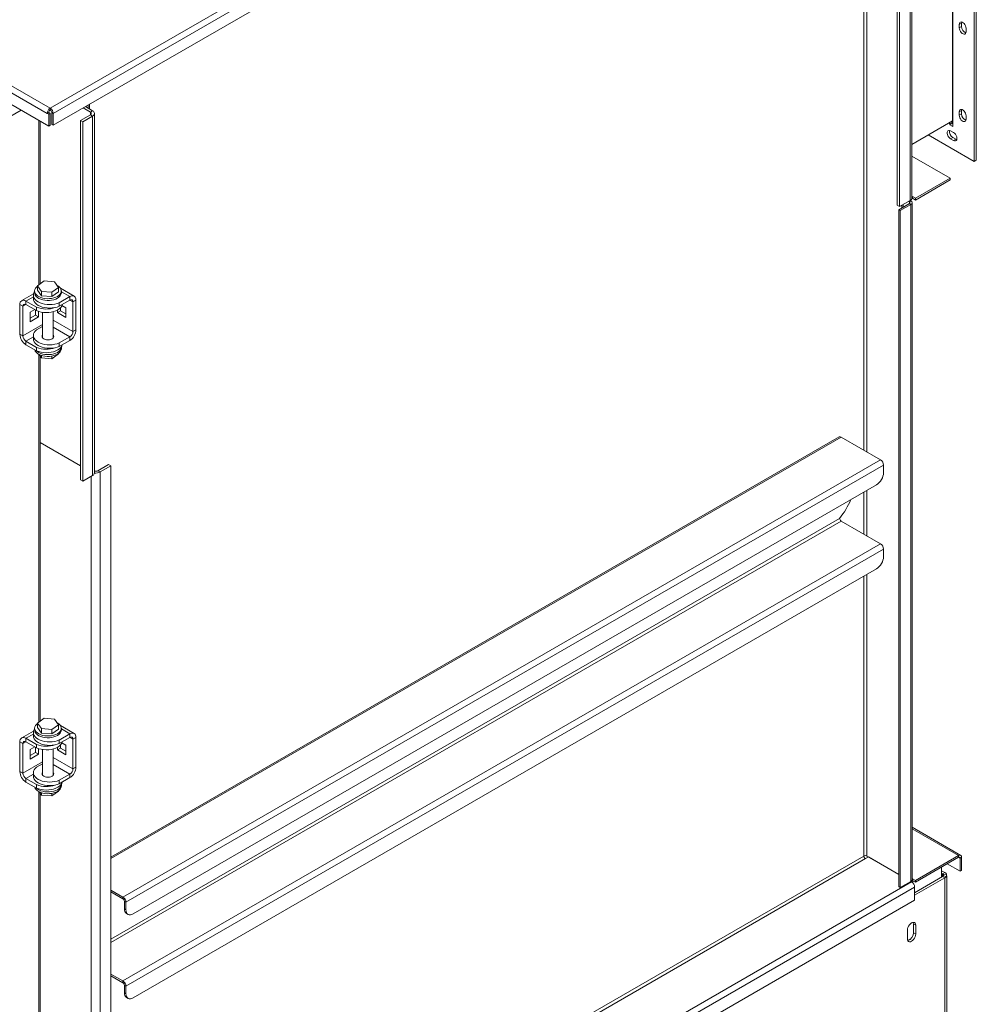
# Model space of a CAD drawing. Units: millimetres. Extents: x -148541 to -129748, y 85673 to 108644.
# Drawn here: x -130641 to -129748, y 106834 to 107754 of the extents above; entities that cross this region are included whole.
import ezdxf

# ---------------------------------------------------------------- set-up
doc = ezdxf.new("R2010")
doc.units = ezdxf.units.MM

msp = doc.modelspace()

# ---------------------------------------------------------------- linework, layer by layer
at = {"color": 7, "linetype": 'Continuous', "lineweight": 15}
for p, q in [((-131455.66, 108157.5), (-130612.79, 107670.92)), ((-130612.79, 107670.92), (-129769.92, 108157.5)), ((-131458.49, 108152.6), (-130615.62, 107666.02)), ((-130609.96, 107666.02), (-129767.09, 108152.6)), ((-131459.91, 108142.4), (-130614.21, 107654.18)), ((-129767.09, 108141.58), (-130609.96, 107655)), ((-129748.43, 107859.21), (-129748.43, 107622.41)), ((-129750.55, 107857.99), (-129750.55, 107621.19)), ((-129770.63, 107659), (-129770.63, 107845.98)), ((-129770.35, 107653.85), (-129770.35, 107848.19)), ((-129822.25, 107580.21), (-129822.25, 107767.2)), ((-129810.23, 107584.7), (-129810.23, 107771.69)), ((-129808.47, 107587.15), (-129808.47, 107774.14)), ((-129820.13, 107578.99), (-129820.13, 107765.98)), ((-129764.34, 107749.18), (-129762.22, 107750.41)), ((-129764.34, 107745.91), (-129764.34, 107749.18)), ((-129762.22, 107747.14), (-129762.22, 107750.41)), ((-129764.34, 107745.91), (-129762.22, 107747.14)), ((-129757.98, 107745.51), (-129757.98, 107742.24)), ((-130640.01, 107669.08), (-130660.17, 107657.45)), ((-130615.62, 107666.02), (-130614.21, 107666.84)), ((-130615.62, 107666.02), (-130614.21, 107665.21)), ((-130614.21, 107666.84), (-130612.79, 107666.02)), ((-130612.79, 107666.02), (-130614.21, 107665.21)), ((-130612.79, 107669.29), (-130612.79, 107670.92)), ((-130612.79, 107666.02), (-130612.79, 107655)), ((-130611.38, 107666.84), (-130609.96, 107666.02)), ((-130611.38, 107655.82), (-130611.38, 107666.84)), ((-130609.96, 107655), (-130609.96, 107666.02)), ((-130582.04, 107671.12), (-130575.32, 107667.25)), ((-130579.91, 107672.35), (-130573.2, 107668.47)), ((-130577.44, 107673.78), (-130577.44, 107670.92)), ((-130576.02, 107674.6), (-130576.02, 107670.1)), ((-130573.2, 107668.47), (-130575.32, 107667.25)), ((-130571.44, 107330.42), (-130571.44, 107666.02)), ((-129764.34, 107667.53), (-129762.22, 107668.75)), ((-129764.34, 107664.26), (-129764.34, 107667.53)), ((-129762.22, 107665.48), (-129762.22, 107668.75)), ((-130622.23, 107506.91), (-130622.23, 107658.82)), ((-130614.21, 107665.21), (-130614.21, 107654.18)), ((-130584.51, 107659.49), (-130575.32, 107664.8)), ((-130584.51, 107323.89), (-130584.51, 107659.49)), ((-130584.51, 107659.49), (-130582.39, 107658.26)), ((-130573.2, 107663.57), (-130582.39, 107658.26)), ((-130582.39, 107322.67), (-130582.39, 107658.26)), ((-130575.32, 107664.8), (-130573.2, 107663.57)), ((-130573.2, 107327.97), (-130573.2, 107663.57)), ((-129808.47, 107637.15), (-129770.63, 107659)), ((-129773.18, 107656.3), (-129771.06, 107657.52)), ((-129771.06, 107656.71), (-129773.18, 107655.48)), ((-129771.06, 107657.52), (-129771.06, 107656.71)), ((-129771.06, 107656.71), (-129770.35, 107656.3)), ((-129764.34, 107664.26), (-129762.22, 107665.48)), ((-129757.98, 107663.85), (-129757.98, 107660.59)), ((-130614.21, 107654.18), (-130612.79, 107655)), ((-130609.96, 107655), (-130611.38, 107655.82)), ((-129773.18, 107656.3), (-129773.18, 107655.48)), ((-129773.18, 107655.48), (-129770.35, 107653.85)), ((-129772.47, 107649.77), (-129769.65, 107648.13)), ((-129750.55, 107621.19), (-129793.34, 107645.89)), ((-129772.47, 107642.42), (-129770.35, 107643.64)), ((-129769.65, 107640.78), (-129772.47, 107642.42)), ((-129767.52, 107642.01), (-129770.35, 107643.64)), ((-129769.65, 107640.78), (-129767.52, 107642.01)), ((-129808.47, 107626.14), (-129772.75, 107605.52)), ((-129750.55, 107621.19), (-129748.43, 107622.41)), ((-129772.75, 107605.52), (-129805.28, 107586.74)), ((-129772.75, 107603.89), (-129805.28, 107585.11)), ((-129772.75, 107603.89), (-129772.75, 107605.52)), ((-129820.13, 107578.99), (-129810.23, 107584.7)), ((-129810.93, 107583.48), (-129809.52, 107584.29)), ((-129808.47, 107588.14), (-129808.11, 107588.38)), ((-129808.11, 107588.38), (-129805.28, 107586.74)), ((-129808.11, 107586.74), (-129808.11, 107588.38)), ((-129808.11, 107586.74), (-129805.28, 107585.11)), ((-129805.28, 107586.74), (-129805.28, 107585.11)), ((-129822.25, 107580.21), (-129820.13, 107578.99)), ((-129810.93, 107581.85), (-129820.83, 107576.13)), ((-129819.42, 107575.31), (-129820.83, 107576.13)), ((-129820.83, 107576.13), (-129820.83, 106944.13)), ((-129809.52, 107581.03), (-129819.42, 107575.31)), ((-129819.42, 107575.31), (-129819.42, 106943.31)), ((-129818.01, 107580.21), (-129818.01, 107577.76)), ((-129816.59, 107581.03), (-129816.59, 107578.58)), ((-129810.93, 107581.85), (-129809.52, 107581.03)), ((-129809.52, 107581.03), (-129809.52, 106949.03)), ((-129808.35, 106950.66), (-129808.35, 107582.66)), ((-130624.63, 107505.14), (-130618.58, 107509.6)), ((-130618.58, 107509.6), (-130608.86, 107508.81)), ((-130620.96, 107499.88), (-130624.63, 107505.14)), ((-130624.63, 107505.14), (-130624.63, 107501.06)), ((-130620.96, 107495.8), (-130624.63, 107501.06)), ((-130605.2, 107503.55), (-130611.25, 107499.09)), ((-130608.86, 107508.81), (-130605.2, 107503.55)), ((-130605.2, 107503.55), (-130605.2, 107499.47)), ((-130590.41, 107495.35), (-130603.16, 107502.71)), ((-130628.35, 107497.66), (-130639.42, 107491.27)), ((-130628.54, 107496.26), (-130628.54, 107492.99)), ((-130627.41, 107500.26), (-130627.41, 107498.63)), ((-130611.25, 107499.09), (-130620.96, 107499.88)), ((-130620.96, 107499.88), (-130620.96, 107495.8)), ((-130611.25, 107495.01), (-130620.96, 107495.8)), ((-130605.2, 107499.47), (-130611.25, 107495.01)), ((-130611.25, 107499.09), (-130611.25, 107495.01)), ((-130604.31, 107489.24), (-130594.41, 107494.95)), ((-130604.31, 107485.97), (-130594.41, 107491.69)), ((-130602.41, 107498.63), (-130602.41, 107500.26)), ((-130594.41, 107491.69), (-130594.41, 107494.95)), ((-130588.75, 107491.69), (-130591.58, 107490.06)), ((-130588.75, 107491.69), (-130588.75, 107463.93)), ((-130638.25, 107485.97), (-130641.08, 107487.61)), ((-130641.08, 107487.61), (-130641.08, 107459.84)), ((-130638.25, 107485.97), (-130638.25, 107458.21)), ((-130625.51, 107485.15), (-130635.42, 107490.87)), ((-130635.42, 107490.87), (-130635.42, 107487.61)), ((-130625.51, 107481.88), (-130635.42, 107487.61)), ((-130627.29, 107482.91), (-130631.53, 107480.46)), ((-130626.58, 107477.6), (-130626.58, 107482.5)), ((-130625.51, 107485.15), (-130625.51, 107481.88)), ((-130606.08, 107482.54), (-130606.08, 107480.05)), ((-130604.39, 107489.29), (-130604.31, 107489.24)), ((-130604.39, 107489.29), (-130604.39, 107486.02)), ((-130604.39, 107486.02), (-130604.31, 107485.97)), ((-130604.31, 107489.24), (-130604.31, 107485.97)), ((-130603.25, 107484.65), (-130603.25, 107481.68)), ((-130598.3, 107484.54), (-130601.88, 107486.61)), ((-130598.3, 107475.56), (-130598.3, 107484.54)), ((-130591.58, 107490.06), (-130591.58, 107462.29)), ((-130631.53, 107480.46), (-130631.53, 107471.48)), ((-130631.53, 107474.74), (-130626.58, 107477.6)), ((-130631.53, 107471.48), (-130623.75, 107475.97)), ((-130623.75, 107475.97), (-130626.58, 107477.6)), ((-130623.75, 107475.97), (-130623.75, 107481.23)), ((-130619.91, 107480.38), (-130619.91, 107456.48)), ((-130609.91, 107456.48), (-130609.91, 107481.01)), ((-130606.08, 107480.05), (-130603.25, 107481.68)), ((-130606.08, 107480.05), (-130598.3, 107475.56)), ((-130603.25, 107481.68), (-130598.3, 107478.83)), ((-130619.91, 107467.16), (-130625.53, 107463.92)), ((-130591.58, 107462.29), (-130588.75, 107463.93)), ((-130641.08, 107459.84), (-130638.25, 107458.21)), ((-130628.54, 107458.7), (-130628.54, 107455.43)), ((-130594.41, 107457.39), (-130604.31, 107451.68)), ((-130594.41, 107454.13), (-130594.41, 107457.39)), ((-130635.42, 107453.31), (-130625.51, 107447.59)), ((-130635.42, 107453.31), (-130635.42, 107450.04)), ((-130635.42, 107450.04), (-130625.51, 107444.32)), ((-130625.51, 107444.32), (-130625.51, 107447.59)), ((-130604.31, 107451.68), (-130604.39, 107451.72)), ((-130604.39, 107448.46), (-130604.39, 107451.72)), ((-130604.31, 107448.41), (-130604.39, 107448.46)), ((-130594.41, 107454.13), (-130604.31, 107448.41)), ((-130604.31, 107448.41), (-130604.31, 107451.68)), ((-130602.41, 107446.37), (-130602.41, 107448)), ((-130620.96, 107437.83), (-130623.13, 107440.93)), ((-130622.23, 107098.64), (-130622.23, 107439.64)), ((-130620.96, 107437.83), (-130620.96, 107440.06)), ((-130611.25, 107437.03), (-130620.96, 107437.83)), ((-130605.2, 107441.49), (-130611.25, 107437.03)), ((-130611.25, 107437.03), (-130611.25, 107439.47)), ((-130605.2, 107441.49), (-130605.2, 107441.83)), ((-129876.57, 107364.03), (-130556.22, 106971.67)), ((-129837.8, 107342.6), (-129874.57, 107363.83)), ((-130622.23, 107358.73), (-130584.51, 107336.95)), ((-130568.25, 107332.46), (-130558.35, 107338.18)), ((-130566.12, 107331.24), (-130556.22, 107336.95)), ((-130556.22, 107336.95), (-130558.35, 107338.18)), ((-130556.22, 106641.26), (-130556.22, 107336.95)), ((-129837.8, 107342.6), (-130544.91, 106934.4)), ((-129834.98, 107337.7), (-130542.08, 106929.5)), ((-129834.98, 107330.7), (-129834.98, 107337.7)), ((-130573.2, 107327.97), (-130582.39, 107322.67)), ((-130568.25, 107332.46), (-130566.12, 107331.24)), ((-130566.12, 106635.55), (-130566.12, 107331.24)), ((-130582.39, 107322.67), (-130584.51, 107323.89)), ((-129841.64, 107319.16), (-130535.42, 106918.65)), ((-129874.57, 107285.44), (-129837.8, 107264.21)), ((-129837.8, 107264.21), (-130544.91, 106856.01)), ((-129834.98, 107259.31), (-130542.08, 106851.11)), ((-129834.98, 107259.31), (-129834.98, 107252.31)), ((-129841.64, 107240.77), (-130535.42, 106840.26)), ((-130624.63, 107096.87), (-130618.58, 107101.33)), ((-130620.96, 107091.61), (-130624.63, 107096.87)), ((-130624.63, 107096.87), (-130624.63, 107092.79)), ((-130618.58, 107101.33), (-130608.86, 107100.54)), ((-130608.86, 107100.54), (-130605.2, 107095.28)), ((-130628.35, 107089.39), (-130639.42, 107083)), ((-130628.54, 107087.99), (-130628.54, 107084.72)), ((-130627.41, 107091.99), (-130627.41, 107090.36)), ((-130620.96, 107087.53), (-130624.63, 107092.79)), ((-130611.25, 107090.82), (-130620.96, 107091.61)), ((-130620.96, 107091.61), (-130620.96, 107087.53)), ((-130611.25, 107086.74), (-130620.96, 107087.53)), ((-130605.2, 107095.28), (-130611.25, 107090.82)), ((-130605.2, 107091.2), (-130611.25, 107086.74)), ((-130611.25, 107090.82), (-130611.25, 107086.74)), ((-130605.2, 107095.28), (-130605.2, 107091.2)), ((-130604.31, 107080.97), (-130594.41, 107086.68)), ((-130590.41, 107087.08), (-130603.16, 107094.44)), ((-130602.41, 107090.36), (-130602.41, 107091.99)), ((-130594.41, 107083.42), (-130594.41, 107086.68)), ((-130638.25, 107077.7), (-130641.08, 107079.33)), ((-130641.08, 107079.33), (-130641.08, 107051.57)), ((-130638.25, 107077.7), (-130638.25, 107049.94)), ((-130625.51, 107076.88), (-130635.42, 107082.6)), ((-130635.42, 107082.6), (-130635.42, 107079.34)), ((-130625.51, 107073.61), (-130635.42, 107079.34)), ((-130604.39, 107081.02), (-130604.31, 107080.97)), ((-130604.39, 107081.02), (-130604.39, 107077.75)), ((-130604.39, 107077.75), (-130604.31, 107077.7)), ((-130604.31, 107077.7), (-130594.41, 107083.42)), ((-130604.31, 107080.97), (-130604.31, 107077.7)), ((-130598.3, 107076.27), (-130601.88, 107078.34)), ((-130588.75, 107083.42), (-130591.58, 107081.78)), ((-130591.58, 107081.78), (-130591.58, 107054.02)), ((-130588.75, 107083.42), (-130588.75, 107055.66)), ((-130627.29, 107074.64), (-130631.53, 107072.19)), ((-130631.53, 107072.19), (-130631.53, 107063.21)), ((-130631.53, 107066.47), (-130626.58, 107069.33)), ((-130626.58, 107069.33), (-130626.58, 107074.23)), ((-130623.75, 107067.7), (-130626.58, 107069.33)), ((-130625.51, 107076.88), (-130625.51, 107073.61)), ((-130623.75, 107067.7), (-130623.75, 107072.96)), ((-130619.91, 107072.11), (-130619.91, 107048.21)), ((-130609.91, 107048.21), (-130609.91, 107072.74)), ((-130606.08, 107074.27), (-130606.08, 107071.78)), ((-130606.08, 107071.78), (-130603.25, 107073.41)), ((-130606.08, 107071.78), (-130598.3, 107067.29)), ((-130603.25, 107076.38), (-130603.25, 107073.41)), ((-130603.25, 107073.41), (-130598.3, 107070.56)), ((-130598.3, 107067.29), (-130598.3, 107076.27)), ((-130631.53, 107063.21), (-130623.75, 107067.7)), ((-130641.08, 107051.57), (-130638.25, 107049.94)), ((-130628.54, 107050.43), (-130628.54, 107047.16)), ((-130619.91, 107058.89), (-130625.53, 107055.65)), ((-130591.58, 107054.02), (-130588.75, 107055.66)), ((-130635.42, 107045.04), (-130625.51, 107039.32)), ((-130635.42, 107045.04), (-130635.42, 107041.77)), ((-130635.42, 107041.77), (-130625.51, 107036.05)), ((-130604.31, 107043.41), (-130604.39, 107043.45)), ((-130604.39, 107040.19), (-130604.39, 107043.45)), ((-130594.41, 107049.12), (-130604.31, 107043.41)), ((-130594.41, 107045.86), (-130604.31, 107040.14)), ((-130604.31, 107040.14), (-130604.31, 107043.41)), ((-130594.41, 107045.86), (-130594.41, 107049.12)), ((-130625.51, 107036.05), (-130625.51, 107039.32)), ((-130620.96, 107029.56), (-130623.13, 107032.66)), ((-130620.96, 107029.56), (-130620.96, 107031.79)), ((-130605.2, 107033.22), (-130611.25, 107028.76)), ((-130605.2, 107033.22), (-130605.2, 107033.56)), ((-130604.31, 107040.14), (-130604.39, 107040.19)), ((-130602.41, 107038.1), (-130602.41, 107039.73)), ((-130622.23, 106690.37), (-130622.23, 107031.37)), ((-130611.25, 107028.76), (-130620.96, 107029.56)), ((-130611.25, 107028.76), (-130611.25, 107031.2)), ((-129762.97, 106973.31), (-129808.35, 106999.5)), ((-129849.12, 106971.89), (-129851.95, 106970.25)), ((-129820.83, 106955.56), (-129850.53, 106972.7)), ((-129849.12, 106971.89), (-129820.83, 106955.56)), ((-129805.28, 106949.84), (-129764.97, 106973.11)), ((-129805.28, 106948.21), (-129764.97, 106971.48)), ((-129764.97, 106971.48), (-129764.97, 106973.11)), ((-129762.14, 106971.48), (-129763.56, 106970.66)), ((-129763.56, 106970.66), (-129763.56, 106958.41)), ((-129762.14, 106971.48), (-129762.14, 106959.23)), ((-129780.92, 106952.92), (-129780.92, 106962.27)), ((-129777.77, 106957.19), (-129780.92, 106959.01)), ((-129775.58, 106965.35), (-129763.56, 106958.41)), ((-129763.56, 106958.41), (-129762.14, 106959.23)), ((-129819.42, 106943.31), (-129809.52, 106949.03)), ((-129809.52, 106949.03), (-129808.81, 106948.62)), ((-129808.11, 106951.48), (-129808.35, 106951.36)), ((-129808.11, 106949.84), (-129808.11, 106951.48)), ((-129808.11, 106951.48), (-129805.28, 106949.84)), ((-129808.11, 106949.84), (-129805.28, 106948.21)), ((-129805.98, 106938.45), (-129779.89, 106953.51)), ((-129805.98, 106936), (-129777.77, 106952.29)), ((-129805.28, 106949.84), (-129805.28, 106948.21)), ((-129779.89, 106955.96), (-129780.92, 106956.56)), ((-129779.89, 106955.96), (-129777.77, 106957.19)), ((-129777.77, 106952.29), (-129779.89, 106953.51)), ((-129776.34, 106955.87), (-129779.17, 106955.3)), ((-129776.34, 106953.6), (-129779.17, 106954.17)), ((-129777.77, 106952.29), (-129777.77, 105178.88)), ((-129776.01, 105182.56), (-129776.01, 106953.51)), ((-129808.81, 106948.62), (-130569.66, 106509.39)), ((-129805.98, 106943.72), (-130566.83, 106504.49)), ((-130556.22, 106940.93), (-130544.91, 106934.4)), ((-129819.42, 106943.31), (-129820.83, 106944.13)), ((-129805.98, 106943.72), (-129805.98, 106931.47)), ((-129805.98, 106931.47), (-130566.83, 106492.24)), ((-130556.22, 106939.3), (-130544.91, 106932.76)), ((-130544.91, 106934.4), (-130544.91, 106932.76)), ((-130542.08, 106929.5), (-130543.5, 106930.31)), ((-130543.5, 106930.31), (-130543.5, 106923.31)), ((-130542.08, 106922.5), (-130543.5, 106923.31)), ((-130542.08, 106929.5), (-130542.08, 106922.5)), ((-130541.54, 106919), (-130540.13, 106918.18)), ((-129812.77, 106903.5), (-129812.77, 106895.34)), ((-129804.99, 106907.99), (-129807.11, 106909.22)), ((-129807.11, 106901.05), (-129807.11, 106909.22)), ((-129804.99, 106899.83), (-129804.99, 106907.99)), ((-129812.5, 106893.86), (-129809.38, 106895.66)), ((-129804.99, 106899.83), (-129807.11, 106901.05)), ((-130544.91, 106856.01), (-130556.22, 106862.54)), ((-130544.91, 106854.38), (-130556.22, 106860.91)), ((-130544.91, 106854.38), (-130544.91, 106856.01)), ((-130542.08, 106851.11), (-130543.5, 106851.93)), ((-130543.5, 106844.92), (-130543.5, 106851.93)), ((-130542.08, 106844.11), (-130542.08, 106851.11)), ((-130542.08, 106844.11), (-130543.5, 106844.92)), ((-130541.54, 106840.61), (-130540.13, 106839.79))]:
    msp.add_line(p, q, dxfattribs=at)
at = {"color": 8, "linetype": 'Continuous', "lineweight": 15}
for p, q in [((-129853.36, 108091.78), (-129853.36, 107351.58)), ((-129850.53, 107349.95), (-129850.53, 108093.41)), ((-130575.32, 107667.25), (-130575.32, 107664.8)), ((-130623.4, 107659.49), (-130623.4, 107506.05)), ((-129774.24, 107656.91), (-129773.18, 107656.3)), ((-129811.64, 107583.89), (-129810.93, 107583.48)), ((-129810.93, 107583.48), (-129810.93, 107581.85)), ((-129808.47, 107588.59), (-129808.11, 107588.38)), ((-130635.42, 107490.87), (-130628.54, 107494.84)), ((-130602.41, 107499.58), (-130594.41, 107494.95)), ((-130594.41, 107491.69), (-130591.58, 107490.06)), ((-130638.25, 107485.97), (-130635.42, 107487.61)), ((-130609.91, 107472.88), (-130591.58, 107462.29)), ((-130638.25, 107458.21), (-130619.91, 107468.79)), ((-130609.91, 107466.35), (-130594.41, 107457.39)), ((-130635.42, 107453.31), (-130628.54, 107457.28)), ((-130623.4, 107441.07), (-130623.4, 107097.78)), ((-129874.57, 107363.83), (-130556.22, 106970.32)), ((-130574.61, 106635.55), (-130574.61, 107327.16)), ((-129853.36, 107312.39), (-129853.36, 107273.19)), ((-129850.53, 107271.56), (-129850.53, 107314.02)), ((-129875.99, 107287.89), (-130556.22, 106895.2)), ((-129874.57, 107285.44), (-130556.22, 106891.93)), ((-129853.36, 107234), (-129853.36, 106972.7)), ((-129850.53, 106972.7), (-129850.53, 107235.64)), ((-130602.41, 107091.31), (-130594.41, 107086.68)), ((-130638.25, 107077.7), (-130635.42, 107079.34)), ((-130635.42, 107082.6), (-130628.54, 107086.57)), ((-130594.41, 107083.42), (-130591.58, 107081.78)), ((-130638.25, 107049.94), (-130619.91, 107060.52)), ((-130609.91, 107064.61), (-130591.58, 107054.02)), ((-130609.91, 107058.07), (-130594.41, 107049.12)), ((-130635.42, 107045.04), (-130628.54, 107049.01)), ((-130623.4, 107032.8), (-130623.4, 106689.51)), ((-129808.35, 106998.15), (-129764.97, 106973.11)), ((-129853.36, 106972.7), (-130557.64, 106566.13)), ((-129851.95, 106970.25), (-130557.64, 106562.87)), ((-129845.44, 106969.76), (-129845.44, 106969.76)), ((-129764.97, 106971.48), (-129763.56, 106970.66)), ((-129808.51, 106948.42), (-129807.08, 106949.25)), ((-129808.35, 106951.62), (-129808.11, 106951.48)), ((-129779.89, 106955.96), (-129779.89, 106953.51))]:
    msp.add_line(p, q, dxfattribs=at)
at = {"color": 7, "linetype": 'Continuous', "lineweight": 15, "flags": 128}
for points in [[(-129764.34, 107749.18), (-129764.21, 107750.14), (-129763.84, 107750.88), (-129763.24, 107751.32), (-129762.48, 107751.45), (-129761.61, 107751.24), (-129760.71, 107750.72), (-129759.84, 107749.92), (-129759.08, 107748.92), (-129758.48, 107747.78), (-129758.11, 107746.62), (-129757.98, 107745.51)], [(-129762.22, 107750.41), (-129762.09, 107751.37), (-129762.08, 107751.39)], [(-129757.98, 107742.24), (-129758.11, 107741.28), (-129758.48, 107740.55), (-129759.08, 107740.1), (-129759.84, 107739.97), (-129760.71, 107740.18), (-129761.61, 107740.7), (-129762.48, 107741.5), (-129763.24, 107742.5), (-129763.84, 107743.64), (-129764.21, 107744.8), (-129764.34, 107745.91)], [(-129764.34, 107667.53), (-129764.21, 107668.49), (-129763.84, 107669.22), (-129763.24, 107669.67), (-129762.48, 107669.8), (-129761.61, 107669.59), (-129760.71, 107669.07), (-129759.84, 107668.27), (-129759.08, 107667.26), (-129758.48, 107666.13), (-129758.11, 107664.96), (-129757.98, 107663.85)], [(-129762.22, 107668.75), (-129762.09, 107669.71), (-129762.08, 107669.74)], [(-129771.2, 107658.67), (-129771.14, 107658.43), (-129771.06, 107657.52)], [(-129757.98, 107660.59), (-129758.11, 107659.63), (-129758.48, 107658.89), (-129759.08, 107658.44), (-129759.84, 107658.32), (-129760.71, 107658.52), (-129761.61, 107659.05), (-129762.48, 107659.84), (-129763.24, 107660.85), (-129763.84, 107661.98), (-129764.21, 107663.15), (-129764.34, 107664.26)], [(-129772.47, 107642.42), (-129773.37, 107643.08), (-129774.19, 107643.99), (-129774.88, 107645.07), (-129775.37, 107646.24), (-129775.62, 107647.39), (-129775.62, 107648.43), (-129775.37, 107649.29), (-129774.88, 107649.89), (-129774.19, 107650.18), (-129773.37, 107650.13), (-129772.47, 107649.77)], [(-129769.65, 107648.13), (-129768.75, 107647.47), (-129767.93, 107646.56), (-129767.24, 107645.48), (-129766.75, 107644.31), (-129766.5, 107643.16), (-129766.5, 107642.12), (-129766.75, 107641.26), (-129767.24, 107640.66), (-129767.93, 107640.37), (-129768.75, 107640.42), (-129769.65, 107640.78)], [(-129766.6, 107641.63), (-129766.63, 107641.64), (-129767.52, 107642.01)], [(-129810.93, 107583.48), (-129810.88, 107584.15), (-129810.84, 107584.35)], [(-130624.63, 107504.8), (-130625.7, 107503.91), (-130626.61, 107502.81), (-130627.19, 107501.63), (-130627.41, 107500.42), (-130627.28, 107499.19), (-130626.79, 107498), (-130625.95, 107496.88), (-130624.8, 107495.85), (-130623.37, 107494.95), (-130621.69, 107494.2), (-130619.82, 107493.62), (-130617.81, 107493.24), (-130615.71, 107493.06), (-130613.59, 107493.09), (-130611.51, 107493.32), (-130609.53, 107493.75), (-130607.7, 107494.37), (-130606.08, 107495.16)], [(-130606.08, 107495.16), (-130604.71, 107496.1), (-130603.64, 107497.15), (-130602.89, 107498.3), (-130602.48, 107499.5), (-130602.44, 107500.72), (-130602.75, 107501.93), (-130603.42, 107503.09), (-130604.41, 107504.18), (-130605.71, 107505.14), (-130606.7, 107505.7)], [(-130627.41, 107499.56), (-130627.75, 107499.04), (-130628.33, 107497.7), (-130628.54, 107496.32), (-130628.37, 107494.95), (-130627.82, 107493.6), (-130626.92, 107492.32), (-130625.67, 107491.14), (-130624.12, 107490.09), (-130622.29, 107489.2), (-130620.25, 107488.48), (-130618.03, 107487.95), (-130615.7, 107487.64), (-130613.31, 107487.54), (-130610.93, 107487.66), (-130608.61, 107488), (-130606.41, 107488.55), (-130604.39, 107489.29)], [(-130628.54, 107492.99), (-130628.37, 107491.68), (-130627.82, 107490.33), (-130626.92, 107489.06), (-130625.67, 107487.88), (-130624.12, 107486.83), (-130622.29, 107485.93), (-130620.25, 107485.21), (-130618.03, 107484.69), (-130615.7, 107484.37), (-130613.31, 107484.28), (-130610.93, 107484.4), (-130608.61, 107484.74), (-130606.41, 107485.28), (-130604.39, 107486.02)], [(-130627.41, 107498.63), (-130627.28, 107497.56), (-130626.79, 107496.37), (-130625.95, 107495.24), (-130624.8, 107494.22), (-130623.37, 107493.31), (-130621.69, 107492.57), (-130619.82, 107491.99), (-130617.81, 107491.61), (-130615.71, 107491.43), (-130613.59, 107491.45), (-130611.51, 107491.69), (-130609.53, 107492.12), (-130607.7, 107492.74), (-130606.08, 107493.53)], [(-130625.51, 107481.88), (-130623.49, 107481.15), (-130621.28, 107480.6), (-130618.96, 107480.27), (-130616.58, 107480.15), (-130614.19, 107480.25), (-130611.86, 107480.56), (-130609.65, 107481.09), (-130607.6, 107481.81), (-130605.78, 107482.7), (-130604.23, 107483.75), (-130602.99, 107484.93), (-130602.08, 107486.21), (-130601.54, 107487.56), (-130601.53, 107487.58)], [(-130604.39, 107451.72), (-130606.41, 107450.99), (-130608.61, 107450.44), (-130610.93, 107450.1), (-130613.31, 107449.98), (-130615.7, 107450.08), (-130618.03, 107450.39), (-130620.25, 107450.92), (-130622.29, 107451.63), (-130624.12, 107452.53), (-130625.67, 107453.58), (-130626.92, 107454.76), (-130627.82, 107456.04), (-130628.37, 107457.38), (-130628.54, 107458.76), (-130628.33, 107460.14), (-130627.75, 107461.48), (-130626.81, 107462.75), (-130625.53, 107463.92)], [(-130604.39, 107448.46), (-130606.41, 107447.72), (-130608.61, 107447.17), (-130610.93, 107446.84), (-130613.31, 107446.72), (-130615.7, 107446.81), (-130618.03, 107447.13), (-130620.25, 107447.65), (-130622.29, 107448.37), (-130624.12, 107449.26), (-130625.67, 107450.32), (-130626.92, 107451.49), (-130627.82, 107452.77), (-130628.37, 107454.12), (-130628.54, 107455.43)], [(-130619.91, 107459.12), (-130620.23, 107458.62), (-130620.41, 107457.8), (-130620.23, 107456.98), (-130619.68, 107456.21), (-130618.8, 107455.56), (-130617.66, 107455.05), (-130616.34, 107454.74), (-130614.91, 107454.63), (-130613.49, 107454.74), (-130612.16, 107455.05), (-130611.03, 107455.56), (-130610.15, 107456.21), (-130609.6, 107456.98), (-130609.41, 107457.8), (-130609.6, 107458.62), (-130609.91, 107459.12)], [(-130627.29, 107445.35), (-130627.28, 107445.3), (-130626.79, 107444.11), (-130625.95, 107442.99), (-130624.8, 107441.96), (-130623.37, 107441.06), (-130621.69, 107440.31), (-130619.82, 107439.73), (-130617.81, 107439.35), (-130615.71, 107439.17), (-130613.59, 107439.19), (-130611.51, 107439.43), (-130609.53, 107439.86), (-130607.7, 107440.48), (-130606.08, 107441.27)], [(-130601.53, 107450.01), (-130601.54, 107450), (-130602.08, 107448.65), (-130602.99, 107447.37), (-130604.23, 107446.19), (-130605.78, 107445.14), (-130607.6, 107444.24), (-130609.65, 107443.52), (-130611.86, 107443), (-130614.19, 107442.68), (-130616.58, 107442.59), (-130618.96, 107442.71), (-130621.28, 107443.04), (-130623.49, 107443.59), (-130625.51, 107444.32)], [(-130625.88, 107444.53), (-130624.8, 107443.59), (-130623.37, 107442.69), (-130621.69, 107441.94), (-130619.82, 107441.37), (-130617.81, 107440.98), (-130615.71, 107440.8), (-130613.59, 107440.83), (-130611.51, 107441.06), (-130609.53, 107441.49), (-130607.7, 107442.11), (-130606.08, 107442.9)], [(-130624.63, 107096.53), (-130625.7, 107095.64), (-130626.61, 107094.54), (-130627.19, 107093.36), (-130627.41, 107092.14), (-130627.28, 107090.92), (-130626.79, 107089.73), (-130625.95, 107088.61), (-130624.8, 107087.58), (-130623.37, 107086.68), (-130621.69, 107085.93), (-130619.82, 107085.35), (-130617.81, 107084.97), (-130615.71, 107084.79), (-130613.59, 107084.82), (-130611.51, 107085.05), (-130609.53, 107085.48), (-130607.7, 107086.1), (-130606.08, 107086.89)], [(-130606.08, 107086.89), (-130604.71, 107087.82), (-130603.64, 107088.88), (-130602.89, 107090.03), (-130602.48, 107091.23), (-130602.44, 107092.45), (-130602.75, 107093.66), (-130603.42, 107094.82), (-130604.41, 107095.9), (-130605.71, 107096.87), (-130606.7, 107097.43)], [(-130627.41, 107091.29), (-130627.75, 107090.77), (-130628.33, 107089.43), (-130628.54, 107088.05), (-130628.37, 107086.67), (-130627.82, 107085.33), (-130626.92, 107084.05), (-130625.67, 107082.87), (-130624.12, 107081.82), (-130622.29, 107080.93), (-130620.25, 107080.21), (-130618.03, 107079.68), (-130615.7, 107079.37), (-130613.31, 107079.27), (-130610.93, 107079.39), (-130608.61, 107079.73), (-130606.41, 107080.28), (-130604.39, 107081.02)], [(-130627.41, 107090.36), (-130627.28, 107089.29), (-130626.79, 107088.1), (-130625.95, 107086.97), (-130624.8, 107085.95), (-130623.37, 107085.04), (-130621.69, 107084.3), (-130619.82, 107083.72), (-130617.81, 107083.34), (-130615.71, 107083.16), (-130613.59, 107083.18), (-130611.51, 107083.42), (-130609.53, 107083.85), (-130607.7, 107084.47), (-130606.08, 107085.26)], [(-130628.54, 107084.72), (-130628.37, 107083.41), (-130627.82, 107082.06), (-130626.92, 107080.79), (-130625.67, 107079.61), (-130624.12, 107078.55), (-130622.29, 107077.66), (-130620.25, 107076.94), (-130618.03, 107076.42), (-130615.7, 107076.1), (-130613.31, 107076.01), (-130610.93, 107076.13), (-130608.61, 107076.47), (-130606.41, 107077.01), (-130604.39, 107077.75)], [(-130625.51, 107073.61), (-130623.49, 107072.88), (-130621.28, 107072.33), (-130618.96, 107072), (-130616.58, 107071.88), (-130614.19, 107071.98), (-130611.86, 107072.29), (-130609.65, 107072.82), (-130607.6, 107073.54), (-130605.78, 107074.43), (-130604.23, 107075.48), (-130602.99, 107076.66), (-130602.08, 107077.94), (-130601.54, 107079.29), (-130601.53, 107079.31)], [(-130604.39, 107043.45), (-130606.41, 107042.72), (-130608.61, 107042.17), (-130610.93, 107041.83), (-130613.31, 107041.71), (-130615.7, 107041.81), (-130618.03, 107042.12), (-130620.25, 107042.65), (-130622.29, 107043.36), (-130624.12, 107044.26), (-130625.67, 107045.31), (-130626.92, 107046.49), (-130627.82, 107047.77), (-130628.37, 107049.11), (-130628.54, 107050.49), (-130628.33, 107051.87), (-130627.75, 107053.21), (-130626.81, 107054.48), (-130625.53, 107055.65)], [(-130619.91, 107050.85), (-130620.23, 107050.35), (-130620.41, 107049.53), (-130620.23, 107048.71), (-130619.68, 107047.94), (-130618.8, 107047.29), (-130617.66, 107046.78), (-130616.34, 107046.46), (-130614.91, 107046.36), (-130613.49, 107046.46), (-130612.16, 107046.78), (-130611.03, 107047.29), (-130610.15, 107047.94), (-130609.6, 107048.71), (-130609.41, 107049.53), (-130609.6, 107050.35), (-130609.91, 107050.85)], [(-130604.39, 107040.19), (-130606.41, 107039.45), (-130608.61, 107038.9), (-130610.93, 107038.57), (-130613.31, 107038.45), (-130615.7, 107038.54), (-130618.03, 107038.86), (-130620.25, 107039.38), (-130622.29, 107040.1), (-130624.12, 107040.99), (-130625.67, 107042.04), (-130626.92, 107043.22), (-130627.82, 107044.5), (-130628.37, 107045.85), (-130628.54, 107047.16)], [(-130601.53, 107041.74), (-130601.54, 107041.73), (-130602.08, 107040.38), (-130602.99, 107039.1), (-130604.23, 107037.92), (-130605.78, 107036.87), (-130607.6, 107035.97), (-130609.65, 107035.25), (-130611.86, 107034.73), (-130614.19, 107034.41), (-130616.58, 107034.32), (-130618.96, 107034.44), (-130621.28, 107034.77), (-130623.49, 107035.32), (-130625.51, 107036.05)], [(-130627.29, 107037.08), (-130627.28, 107037.03), (-130626.79, 107035.84), (-130625.95, 107034.72), (-130624.8, 107033.69), (-130623.37, 107032.79), (-130621.69, 107032.04), (-130619.82, 107031.46), (-130617.81, 107031.08), (-130615.71, 107030.9), (-130613.59, 107030.92), (-130611.51, 107031.16), (-130609.53, 107031.59), (-130607.7, 107032.21), (-130606.08, 107033)], [(-130625.88, 107036.26), (-130624.8, 107035.32), (-130623.37, 107034.42), (-130621.69, 107033.67), (-130619.82, 107033.1), (-130617.81, 107032.71), (-130615.71, 107032.53), (-130613.59, 107032.56), (-130611.51, 107032.79), (-130609.53, 107033.22), (-130607.7, 107033.84), (-130606.08, 107034.63)], [(-129808.11, 106949.84), (-129808.66, 106949.59), (-129808.87, 106949.52)], [(-130542.08, 106922.5), (-130541.95, 106921.07), (-130541.58, 106919.84), (-130540.96, 106918.87), (-130540.13, 106918.18), (-130539.12, 106917.81), (-130537.97, 106917.76), (-130536.72, 106918.05), (-130535.42, 106918.65)], [(-129804.99, 106907.99), (-129805.12, 106909.08), (-129805.51, 106909.94), (-129806.13, 106910.51), (-129806.94, 106910.76), (-129807.87, 106910.67), (-129808.88, 106910.24), (-129809.89, 106909.51), (-129810.82, 106908.52), (-129811.63, 106907.34), (-129812.25, 106906.05), (-129812.64, 106904.74), (-129812.77, 106903.5)], [(-129807.11, 106909.22), (-129807.24, 106910.3), (-129807.4, 106910.76)], [(-129812.77, 106895.34), (-129812.64, 106894.25), (-129812.25, 106893.39), (-129811.63, 106892.82), (-129810.82, 106892.57), (-129809.89, 106892.66), (-129808.88, 106893.09), (-129807.87, 106893.83), (-129806.94, 106894.82), (-129806.13, 106896), (-129805.51, 106897.28), (-129805.12, 106898.59), (-129804.99, 106899.83)], [(-130535.42, 106840.26), (-130536.72, 106839.66), (-130537.97, 106839.37), (-130539.12, 106839.42), (-130540.13, 106839.79), (-130540.96, 106840.48), (-130541.58, 106841.46), (-130541.95, 106842.68), (-130542.08, 106844.11)]]:
    msp.add_lwpolyline(points, dxfattribs=at)
at = {"color": 7, "linetype": 'Continuous', "lineweight": 15}
for centre, radius, start, end in [((-129755.8, 107747.24), 6.42, 180.91569, 248.87339), ((-130609.48, 107665.75), 6.15, 122.60603, 177.39397), ((-130611.14, 107666.7), 3.07, 122.60539, 177.3951), ((-130616.11, 107665.75), 6.15, 2.60603, 57.39397), ((-130614.45, 107666.7), 3.07, 2.6049, 57.39461), ((-130575.78, 107666.02), 1.31, 290.78242, 69.21758), ((-130574.12, 107666.02), 2.62, 290.7841, 69.2159), ((-129774.99, 107656.38), 1.81, 357.31684, 32.69028), ((-129755.8, 107665.59), 6.42, 180.91576, 248.87331), ((-129767.26, 107649.05), 6.23, 169.92849, 240.27708), ((-129811.24, 107582.66), 0.873, 290.78361, 69.21639), ((-129811.47, 107587.45), 3.02, 294.37611, 354.30502), ((-129806.71, 107584.21), 2.81, 153.14145, 178.21666), ((-129810.14, 107582.66), 1.75, 290.78549, 69.21451), ((-129806.81, 107584.58), 2.52, 120.97414, 137.08218), ((-130637.63, 107488.16), 3.49, 50.79694, 189.21363), ((-130608.54, 107499.16), 6.15, 293.62374, 355.05599), ((-130592.2, 107492.25), 3.49, 350.78605, 129.20338), ((-130593.3, 107490.33), 1.75, 350.78501, 129.20442), ((-130636.52, 107486.25), 1.75, 50.79615, 189.21442), ((-130616.44, 107507.7), 24.3, 248.08533, 289.58251), ((-130601.03, 107464.48), 12.29, 302.60542, 357.3945), ((-130628.8, 107460.4), 12.29, 182.60567, 237.39439), ((-130632.11, 107458.49), 6.15, 182.60527, 237.39479), ((-130597.72, 107462.57), 6.15, 302.60489, 357.39505), ((-130616.44, 107470.14), 24.3, 248.08533, 289.58251), ((-130608.51, 107448.5), 6.11, 293.50795, 356.30679), ((-130608.54, 107446.9), 6.15, 293.62374, 355.05599), ((-129875.75, 107362.19), 2.01, 54.38052, 114.30577), ((-129841.12, 107337.42), 6.15, 2.60599, 57.39451), ((-130574.44, 107330.72), 3.02, 294.37543, 354.30494), ((-130570.37, 107336.59), 4.64, 256.74006, 297.29939), ((-130570.31, 107339.21), 9, 262.7431, 297.68466), ((-129849.44, 107331.36), 14.48, 302.60534, 357.39456), ((-129948.18, 107343.37), 91.05, 322.45648, 335.37579), ((-129872.92, 107288.03), 3.07, 182.60546, 237.39553), ((-129841.12, 107259.04), 6.15, 2.6066, 57.3934), ((-129849.44, 107252.97), 14.48, 302.60547, 357.39442), ((-130608.54, 107090.89), 6.15, 293.62374, 355.05599), ((-130592.2, 107083.98), 3.49, 350.786, 129.20362), ((-130637.63, 107079.89), 3.49, 50.79669, 189.21369), ((-130636.52, 107077.98), 1.75, 50.79652, 189.21423), ((-130593.3, 107082.06), 1.75, 350.78513, 129.20412), ((-130616.44, 107099.43), 24.3, 248.08533, 289.58251), ((-130628.8, 107052.13), 12.29, 182.60563, 237.39449), ((-130632.11, 107050.22), 6.15, 182.60537, 237.39463), ((-130601.03, 107056.21), 12.29, 302.60534, 357.39453), ((-130597.72, 107054.3), 6.15, 302.6045, 357.39526), ((-130616.44, 107061.87), 24.3, 248.08533, 289.58251), ((-130608.51, 107040.23), 6.11, 293.50795, 356.30679), ((-130608.54, 107038.63), 6.15, 293.62374, 355.05599), ((-129851.95, 106969.97), 3.07, 62.60965, 117.39134), ((-129850.29, 106972.84), 3.07, 182.60552, 237.39448), ((-129763.87, 106971.76), 1.75, 350.78619, 129.20454), ((-129764.42, 106970.8), 0.873, 350.78749, 129.20471), ((-129810.35, 106950.86), 2.01, 294.37803, 354.30272), ((-129780.82, 106954.24), 1.95, 32.94709, 61.69511), ((-129780.82, 106955.23), 1.95, 298.30489, 327.05291), ((-129779.62, 106953.75), 3.91, 32.93879, 61.70341), ((-129779.62, 106955.73), 3.91, 298.29659, 327.06121), ((-129812.13, 106943.44), 6.15, 2.60539, 57.3951), ((-130548.22, 106929.22), 6.15, 2.60599, 57.39451), ((-130546.57, 106930.18), 3.07, 2.60597, 57.39403), ((-130539.11, 106922.7), 4.43, 172.05468, 236.63331), ((-129814.66, 106901.03), 7.55, 286.82211, 0.18724), ((-130548.22, 106850.83), 6.15, 2.6066, 57.3934), ((-130546.57, 106851.79), 3.07, 2.60552, 57.39448), ((-130538.97, 106844.37), 4.56, 173.04857, 235.6399)]:
    msp.add_arc(centre, radius, start, end, dxfattribs=at)
for points, knots in [([(-129779.08, 106954.14), (-129779.09, 106954.23), (-129779.12, 106954.47), (-129779.16, 106954.88), (-129779.17, 106955.16), (-129779.17, 106955.3)], [0, 0, 0, 0, 0.2115683, 0.5916908, 1, 1, 1, 1]), ([(-129776.06, 106953.15), (-129776.04, 106953.26), (-129775.99, 106953.49), (-129776.04, 106953.98), (-129776.13, 106954.47), (-129776.22, 106954.89), (-129776.29, 106955.3), (-129776.33, 106955.65), (-129776.34, 106955.8), (-129776.34, 106955.87)], [0, 0, 0, 0, 0.218774, 0.468245, 0.582151, 0.694485, 0.851898, 0.925519, 1, 1, 1, 1]), ([(-129776.34, 106953.6), (-129776.32, 106953.45), (-129776.29, 106953.22), (-129776.22, 106953.08), (-129776.18, 106953.02), (-129776.16, 106953.04), (-129776.16, 106953.05)], [0, 0, 0, 0, 0.516494, 0.750829, 0.980653, 1, 1, 1, 1])]:
    msp.add_open_spline(points, degree=3, knots=knots, dxfattribs=at)

doc.saveas('drawing.dxf')
